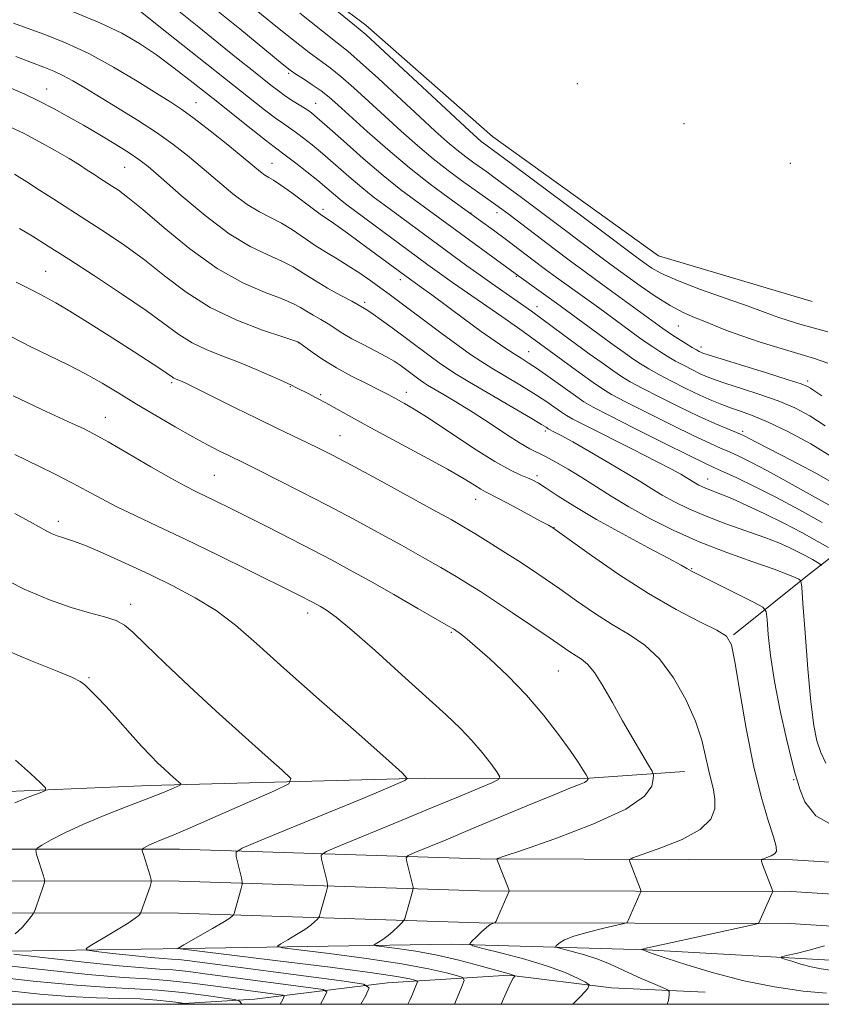
# Model space of a CAD drawing. Extents: x 2174800 to 2177700, y 324800 to 327700.
# Drawn here: x 2175647 to 2175798, y 325000 to 325185 of the extents above; entities that cross this region are included whole.
import ezdxf

# ---------------------------------------------------------------- set-up
doc = ezdxf.new("R2010")
doc.units = 0
doc.header["$MEASUREMENT"] = 0
for name, color, linetype, lineweight in [('32000', 7, 'Continuous', 0), ('DTM HARD BREAKLINE', 7, 'Continuous', 0), ('DTM SPOT ELEVATION', 2, 'Continuous', 13), ('INDEX CONTOUR', 41, 'Continuous', 13), ('INTERMEDIATE CONTOUR', 44, 'Continuous', 0)]:
    doc.layers.add(name, color=color, linetype=linetype, lineweight=lineweight)

msp = doc.modelspace()

# ---------------------------------------------------------------- linework, layer by layer
at = {"layer": '32000', "flags": 128}
msp.add_lwpolyline([(2175000, 325000), (2177500, 325000), (2177500, 327500), (2175000, 327500), (2175000, 325000)], dxfattribs=at)
at = {"layer": 'DTM HARD BREAKLINE'}
for points in [[(2175446.31, 325320.59, 1057.95), (2175472.56, 325310.34, 1057.07), (2175490.35, 325296.24, 1056.35), (2175517.81, 325276.42, 1055.89), (2175546.71, 325267.28, 1055.22), (2175574.98, 325263.99, 1054.56), (2175606.53, 325255.96, 1054.61), (2175635.61, 325234.58, 1054.76), (2175657.16, 325218.4, 1054.56), (2175683.99, 325205.5, 1054.04), (2175712.54, 325184.11, 1053.42), (2175736.29, 325163.17, 1053.01), (2175767.53, 325140.76, 1052.65), (2175796.42, 325132.15, 1052.24)], [(2175781.61, 325069.48, 1077.88), (2175795.81, 325080.88, 1073.56), (2175806.34, 325089.03, 1066.47), (2175814.8, 325092.89, 1061.13)], [(2175633.5, 325039.5, 1095.45), (2175671.82, 325041.16, 1092.57), (2175723.45, 325042.49, 1087.74), (2175752.74, 325042.41, 1084.25), (2175772.42, 325043.78, 1081.06)], [(2175367.66, 325029.23, 1111.22), (2175376.95, 325029.3, 1110.97), (2175423.4, 325030.01, 1110.2), (2175456.92, 325029.47, 1108.56), (2175500.5, 325030.67, 1105.94), (2175554.99, 325030.98, 1101.41), (2175611.49, 325029.19, 1095.87), (2175677.52, 325029.14, 1089.29), (2175734, 325027.35, 1082.25), (2175792.68, 325027.19, 1077.52), (2175846.59, 325023.75, 1072.39), (2175895.52, 325022.38, 1067.92), (2175946.09, 325020.5, 1063.91), (2176000.47, 325019.74, 1061.03), (2176047.32, 325017.27, 1058.87), (2176086.03, 325017.34, 1057.13)], [(2175367.64, 325023.23, 1111.42), (2175377.08, 325023.3, 1111.17), (2175423.4, 325024.01, 1110.4), (2175456.95, 325023.47, 1108.76), (2175500.6, 325024.67, 1106.14), (2175554.91, 325024.98, 1101.61), (2175611.39, 325023.19, 1096.07), (2175677.42, 325023.14, 1089.49), (2175733.9, 325021.35, 1082.45), (2175792.48, 325021.19, 1077.72), (2175846.31, 325017.76, 1072.59), (2175895.32, 325016.38, 1068.12), (2175945.94, 325014.5, 1064.11), (2176000.27, 325013.74, 1061.23), (2176047.17, 325011.27, 1059.07), (2176086.04, 325011.34, 1057.33)], [(2175367.63, 325017.23, 1111.22), (2175377.13, 325017.3, 1110.97), (2175423.4, 325018.01, 1110.2), (2175456.98, 325017.47, 1108.56), (2175500.7, 325018.67, 1105.94), (2175554.83, 325018.98, 1101.41), (2175611.29, 325017.19, 1095.87), (2175677.32, 325017.14, 1089.29), (2175733.8, 325015.35, 1082.25), (2175792.28, 325015.19, 1077.52), (2175846.03, 325011.77, 1072.39), (2175895.12, 325010.38, 1067.92), (2175945.79, 325008.5, 1063.91), (2176000.07, 325007.74, 1061.03), (2176047.02, 325005.27, 1058.87), (2176086.05, 325005.34, 1057.13)], [(2175370.67, 325011.09, 1109.48), (2175420.19, 325011.32, 1108.91), (2175466.51, 325012.04, 1107.17), (2175514.96, 325012.25, 1103.31), (2175560.24, 325011.35, 1099.26), (2175620.98, 325009.63, 1094.32), (2175678.47, 325010.51, 1087.85), (2175728.52, 325011.29, 1082.4), (2175765.28, 325010.26, 1077.88), (2175802.05, 325008.16, 1075.11), (2175840.4, 325007.69, 1070.48), (2175883.03, 325006.21, 1067.45), (2175932.04, 325004.84, 1063.7), (2175975.74, 325002.32, 1061.08), (2176000.955, 325000, 1059.4)], [(2175676.187, 325000, 1098.483), (2175691.61, 325000.99, 1095.4), (2175716.59, 325004.04, 1089.28), (2175739.47, 325005.46, 1084.15), (2175758.67, 325003.09, 1081.47), (2175776.26, 325002.3, 1079.11)]]:
    msp.add_polyline3d(points, dxfattribs=at)
at = {"layer": 'DTM SPOT ELEVATION'}
for p in [(2175698.02, 325175.04, 1060.25), (2175652.54, 325172.08, 1071.26), (2175752.29, 325173.13, 1053.23), (2175680.61, 325169.51, 1067.22), (2175703.06, 325169.41, 1061.2), (2175772.31, 325165.56, 1052.72), (2175667.17, 325157.37, 1072.94), (2175694.88, 325158.1, 1067.21), (2175792.28, 325158.12, 1052.94), (2175704.46, 325149.49, 1067.6), (2175732.26, 325148.8, 1059.96), (2175737.18, 325148.88, 1058.53), (2175652.32, 325137.83, 1079.08), (2175740.82, 325136.87, 1062.13), (2175719.02, 325136.24, 1068.54), (2175712.28, 325131.99, 1071.67), (2175744.68, 325131.2, 1063.36), (2175739.28, 325128.49, 1066.01), (2175771.22, 325127.55, 1056.96), (2175699.84, 325124.4, 1076.03), (2175743.14, 325122.71, 1067.19), (2175775.49, 325123.62, 1057.49), (2175676.01, 325116.87, 1080.26), (2175795.55, 325117.19, 1057.62), (2175698.31, 325116.11, 1078.09), (2175704.01, 325114.65, 1077.77), (2175720.15, 325115.06, 1075.44), (2175663.53, 325110.35, 1083.27), (2175746.23, 325107.8, 1072.34), (2175783.32, 325107.74, 1063.68), (2175707.68, 325106.9, 1079.12), (2175684.06, 325099.46, 1083.05), (2175744.7, 325099.41, 1075.65), (2175776.77, 325098.79, 1069.27), (2175733.14, 325094.94, 1078.74), (2175654.74, 325090.81, 1087.55), (2175747.89, 325089.64, 1077.96), (2175773.75, 325081.93, 1075.88), (2175668.3, 325075.23, 1089.5), (2175701.57, 325073.6, 1086.51), (2175728.57, 325069.97, 1084.17), (2175660.47, 325061.44, 1091.84), (2175748.72, 325062.69, 1082.97), (2175792.93, 325042.26, 1076.17)]:
    msp.add_point(p, dxfattribs=at)
at = {"layer": 'INDEX CONTOUR', "flags": 128}
for points, elevation in [([(2175798.859, 325108.777), (2175795.977, 325110.654), (2175793.114, 325112.152), (2175790.0171, 325113.452), (2175786.56, 325114.6889), (2175783.119, 325115.82), (2175780.195, 325116.755), (2175778.137, 325117.447), (2175776.6721, 325118.0031), (2175775.377, 325118.574), (2175773.915, 325119.275), (2175772.317, 325120.087), (2175770.703, 325120.96), (2175769.176, 325121.849), (2175767.75, 325122.735), (2175766.424, 325123.607), (2175765.183, 325124.461), (2175763.974, 325125.323), (2175756.246, 325131.0001), (2175748.353, 325136.687), (2175746.3, 325138.192), (2175743.958, 325139.945), (2175738.934, 325143.742), (2175736.534, 325145.534), (2175734.085, 325147.333), (2175728.187, 325151.58), (2175724.603, 325154.231), (2175720.701, 325157.2939), (2175716.6291, 325160.7231), (2175712.7661, 325164.131), (2175707.257, 325169.13), (2175705.591, 325170.5879), (2175704.095, 325171.7631), (2175702.435, 325172.917), (2175700.767, 325174.005), (2175699.364, 325174.905), (2175698.292, 325175.643), (2175696.774, 325176.843), (2175688.807, 325183.402), (2175682.563, 325188.4089)], 1060), ([(2175799.466, 325085.903), (2175797.342, 325087.108), (2175794.437, 325088.7111), (2175791.058, 325090.491), (2175787.516, 325092.2421), (2175784.1491, 325093.814), (2175781.2981, 325095.076), (2175779.209, 325095.94), (2175776.683, 325096.913), (2175775.817, 325097.286), (2175775.093, 325097.644), (2175774.4851, 325097.9789), (2175772.709, 325099.066), (2175771.694, 325099.657), (2175769.947, 325100.609), (2175766.996, 325102.147), (2175762.651, 325104.358), (2175753.817, 325108.818), (2175751.426, 325110.0469), (2175750.195, 325110.74), (2175749.299, 325111.348), (2175748.053, 325112.233), (2175746.321, 325113.425), (2175744.108, 325114.868), (2175741.474, 325116.487), (2175736.208, 325119.633), (2175734.1529, 325120.904), (2175732.208, 325122.1979), (2175729.885, 325123.849), (2175726.878, 325126.06), (2175716.888, 325133.504), (2175715.306, 325134.66), (2175713.444, 325136.004), (2175711.362, 325137.462), (2175709.218, 325138.881), (2175707.134, 325140.155), (2175705.088, 325141.372), (2175703.017, 325142.666), (2175698.73, 325145.594), (2175696.631, 325146.8989), (2175694.611, 325147.935), (2175692.53, 325148.977), (2175690.203, 325150.388), (2175687.516, 325152.416), (2175684.623, 325154.838), (2175681.746, 325157.312), (2175679.023, 325159.583), (2175676.257, 325161.728), (2175673.166, 325163.91), (2175669.589, 325166.231), (2175665.861, 325168.539), (2175659.671, 325172.315), (2175657.457, 325173.638), (2175655.588, 325174.66), (2175653.845, 325175.466), (2175651.9601, 325176.214), (2175649.654, 325177.078), (2175646.735, 325178.199)], 1070), ([(2175769.146, 325000), (2175769.388, 325000.709), (2175769.547, 325001.783), (2175769.552, 325002.378), (2175769.216, 325002.737), (2175768.252, 325003.169), (2175766.49, 325003.905), (2175764.245, 325004.8639), (2175761.948, 325005.89), (2175759.915, 325006.8529), (2175758, 325007.737), (2175755.938, 325008.553), (2175753.585, 325009.301), (2175751.274, 325009.9341), (2175748.471, 325010.651), (2175748.188, 325010.828), (2175748.367, 325011.074), (2175748.852, 325011.507), (2175749.84, 325012.107), (2175751.615, 325012.822), (2175754.283, 325013.589), (2175757.234, 325014.303), (2175759.683, 325014.85), (2175761.053, 325015.167), (2175761.61, 325015.407), (2175761.834, 325015.776), (2175764.021, 325020.771), (2175764.17, 325021.139), (2175764.175, 325021.398), (2175764.043, 325021.771), (2175762.102, 325026.777), (2175762.068, 325027.161), (2175762.713, 325027.528), (2175767.96, 325029.391), (2175771.945, 325031.015), (2175775.375, 325032.88), (2175777.357, 325034.819), (2175778.11, 325036.743), (2175778.129, 325038.583), (2175777.842, 325040.317), (2175776.906, 325044.16), (2175776.379, 325046.66), (2175775.64, 325049.675), (2175774.452, 325053.248), (2175772.647, 325057.319), (2175770.3409, 325061.413), (2175767.722, 325064.951), (2175764.939, 325067.537), (2175761.988, 325069.509), (2175758.827, 325071.386), (2175755.46, 325073.556), (2175752.085, 325075.883), (2175748.943, 325078.099), (2175746.195, 325080.011), (2175743.661, 325081.725), (2175741.08, 325083.421), (2175738.285, 325085.217), (2175735.484, 325086.986), (2175732.98, 325088.54), (2175730.888, 325089.801), (2175728.567, 325091.13), (2175725.186, 325093), (2175720.26, 325095.692), (2175714.685, 325098.72), (2175709.704, 325101.409), (2175706.216, 325103.262), (2175703.7659, 325104.518), (2175701.557, 325105.595), (2175695.755, 325108.353), (2175692.061, 325110.134), (2175687.963, 325112.147), (2175678.919, 325116.64), (2175677.963, 325117.098), (2175677.494, 325117.3), (2175676.769, 325117.583), (2175676.452, 325117.735), (2175676.15, 325117.926), (2175674.993, 325118.736), (2175673.784, 325119.539), (2175668.94, 325122.676), (2175664.984, 325125.222), (2175660.676, 325127.969), (2175656.898, 325130.328), (2175654.247, 325131.894), (2175652.186, 325133.0051), (2175649.894, 325134.186), (2175646.808, 325135.809)], 1080), ([(2175711.587, 325000), (2175712.498, 325001.626), (2175713.115, 325003.098), (2175712.056, 325003.808), (2175708.411, 325004.367), (2175678.957, 325008.234), (2175677.317, 325008.4109), (2175676.01, 325008.503), (2175674.446, 325008.603), (2175672.094, 325008.802), (2175668.675, 325009.157), (2175664.921, 325009.576), (2175661.817, 325009.9341), (2175660.154, 325010.17), (2175659.9511, 325010.497), (2175661.033, 325011.1949), (2175663.137, 325012.432), (2175665.642, 325013.925), (2175667.838, 325015.28), (2175669.185, 325016.192), (2175669.822, 325016.708), (2175670.057, 325016.968), (2175670.167, 325017.1299), (2175670.294, 325017.435), (2175671.951, 325022.144), (2175672.186, 325022.885), (2175672.195, 325023.403), (2175671.984, 325024.144), (2175670.713, 325028.145), (2175670.502, 325028.856), (2175670.508, 325029.167), (2175670.737, 325029.344), (2175671.191, 325029.602), (2175671.864, 325029.956), (2175672.744, 325030.371), (2175673.933, 325030.868), (2175675.964, 325031.704), (2175679.4799, 325033.1949), (2175684.759, 325035.485), (2175695.458, 325040.18), (2175698.0639, 325041.4481), (2175698.416, 325042.45), (2175696.816, 325044.043), (2175693.602, 325046.873), (2175689.2619, 325050.733), (2175684.319, 325055.203), (2175679.296, 325059.848), (2175674.714, 325064.17), (2175671.0929, 325067.654), (2175668.743, 325069.943), (2175667.143, 325071.299), (2175665.566, 325072.142), (2175663.408, 325072.848), (2175660.584, 325073.625), (2175657.134, 325074.6379), (2175653.072, 325076.056), (2175648.308, 325078.065), (2175642.726, 325080.8539)], 1090)]:
    msp.add_lwpolyline(points, dxfattribs=dict(at, elevation=elevation))
at = {"layer": 'INTERMEDIATE CONTOUR', "flags": 128}
for points, elevation in [([(2175799.361, 325126.458), (2175796.588, 325127.197), (2175794.052, 325127.911), (2175791.879, 325128.566), (2175790.129, 325129.142), (2175788.7269, 325129.6589), (2175787.056, 325130.297), (2175784.364, 325131.275), (2175780.211, 325132.726), (2175775.406, 325134.43), (2175771.0691, 325136.08), (2175768.066, 325137.425), (2175766.237, 325138.4449), (2175765.1689, 325139.175), (2175763.353, 325140.5009), (2175757.071, 325145.218), (2175740.082, 325157.882), (2175735.061, 325161.598), (2175734.207, 325162.25), (2175733.419, 325162.912), (2175731.977, 325164.223), (2175715.152, 325179.887), (2175712.487, 325182.322), (2175710.373, 325184.125), (2175690.078, 325200.657)], 1054), ([(2175798.227, 325114.419), (2175796.714, 325115.391), (2175796.078, 325115.847), (2175795.515, 325116.178), (2175794.335, 325116.639), (2175791.88, 325117.447), (2175787.818, 325118.72), (2175776.827, 325122.121), (2175775.83, 325122.448), (2175775.467, 325122.595), (2175775.145, 325122.753), (2175774.643, 325123.03), (2175773.836, 325123.511), (2175772.665, 325124.237), (2175770.162, 325125.832), (2175769.327, 325126.384), (2175768.316, 325127.098), (2175757.304, 325135.108), (2175753.282, 325138.018), (2175750.976, 325139.732), (2175747.898, 325142.0589), (2175739.45, 325148.483), (2175738.052, 325149.529), (2175736.948, 325150.335), (2175730.512, 325154.9), (2175727.974, 325156.771), (2175725.176, 325158.965), (2175722.218, 325161.458), (2175719.169, 325164.163), (2175716.09, 325166.973), (2175713.06, 325169.764), (2175710.232, 325172.336), (2175707.781, 325174.471), (2175705.782, 325176.055), (2175701.852, 325178.941), (2175699.199, 325181.009), (2175695.926, 325183.6519), (2175687.585, 325190.479)], 1058), ([(2175800.615, 325102.606), (2175796.136, 325105.397), (2175791.855, 325107.699), (2175788.155, 325109.457), (2175785.302, 325110.658), (2175783.102, 325111.472), (2175781.245, 325112.112), (2175779.446, 325112.773), (2175777.515, 325113.558), (2175775.286, 325114.553), (2175772.685, 325115.796), (2175769.99, 325117.144), (2175767.571, 325118.409), (2175765.686, 325119.46), (2175764.155, 325120.399), (2175762.685, 325121.382), (2175761.038, 325122.538), (2175759.185, 325123.872), (2175748.34, 325131.855), (2175741.243, 325136.896), (2175726.115, 325148.022), (2175721.893, 325151.07), (2175719.112, 325153.155), (2175715.797, 325155.811), (2175712.011, 325159.049), (2175708.285, 325162.347), (2175705.265, 325165.054), (2175703.394, 325166.707), (2175702.296, 325167.601), (2175701.392, 325168.22), (2175698.846, 325169.833), (2175697.424, 325170.78), (2175696.072, 325171.754), (2175694.676, 325172.828), (2175691.058, 325175.686), (2175688.494, 325177.729), (2175685.203, 325180.389), (2175681.14, 325183.701), (2175676.762, 325187.2149)], 1062), ([(2175800.311, 325093.448), (2175792.098, 325098.067), (2175788.013, 325100.323), (2175784.9, 325101.962), (2175782.623, 325103.074), (2175780.846, 325103.87), (2175779.195, 325104.576), (2175777.152, 325105.481), (2175774.164, 325106.885), (2175769.946, 325108.95), (2175765.302, 325111.272), (2175761.3061, 325113.307), (2175758.708, 325114.684), (2175756.966, 325115.726), (2175755.209, 325116.932), (2175752.81, 325118.646), (2175742.052, 325126.486), (2175740.359, 325127.701), (2175738.069, 325129.314), (2175728.81, 325135.738), (2175726.377, 325137.46), (2175724.163, 325139.066), (2175708.717, 325150.485), (2175707.699, 325151.296), (2175705.196, 325153.441), (2175703.486, 325154.875), (2175701.437, 325156.527), (2175699.352, 325158.164), (2175697.607, 325159.504), (2175695.306, 325161.223), (2175693.648, 325162.506), (2175690.981, 325164.617), (2175683.793, 325170.338), (2175680.063, 325173.281), (2175676.492, 325176.037), (2175673.148, 325178.514), (2175670.001, 325180.663), (2175666.6329, 325182.623), (2175662.53, 325184.575), (2175657.378, 325186.665)], 1066), ([(2175801.588, 325097.328), (2175797.117, 325099.875), (2175792.433, 325102.342), (2175785.971, 325105.647), (2175783.5, 325106.958), (2175782.919, 325107.217), (2175780.359, 325108.257), (2175778.075, 325109.226), (2175775.0659, 325110.584), (2175771.416, 325112.3331), (2175767.659, 325114.203), (2175764.4381, 325115.858), (2175762.197, 325117.072), (2175760.56, 325118.063), (2175758.947, 325119.157), (2175756.908, 325120.604), (2175754.514, 325122.333), (2175749.465, 325126.036), (2175743.653, 325130.3361), (2175736.179, 325135.5269), (2175733.991, 325137.077), (2175731.509, 325138.869), (2175718.096, 325148.735), (2175715.9491, 325150.297), (2175713.915, 325151.82), (2175711.748, 325153.554), (2175709.292, 325155.652), (2175704.375, 325159.964), (2175702.416, 325161.617), (2175700.824, 325162.882), (2175699.499, 325163.862), (2175697.076, 325165.528), (2175695.536, 325166.643), (2175693.488, 325168.2161), (2175675.1, 325182.738), (2175670.144, 325186.697)], 1064), ([(2175799.364, 325120.5221), (2175796.862, 325121.429), (2175790.581, 325123.292), (2175786.621, 325124.518), (2175782.98, 325125.724), (2175780.189, 325126.759), (2175778.055, 325127.637), (2175776.202, 325128.413), (2175774.295, 325129.165), (2175772.174, 325130.081), (2175769.72, 325131.371), (2175766.906, 325133.143), (2175764.077, 325135.097), (2175758.628, 325139.028), (2175757.164, 325140.116), (2175749.303, 325146.06), (2175741.782, 325151.6881), (2175736.5729, 325155.541), (2175735.237, 325156.506), (2175732.828, 325158.214), (2175731.307, 325159.336), (2175729.63, 325160.65), (2175727.8, 325162.1981), (2175725.571, 325164.195), (2175722.633, 325166.899), (2175714.874, 325174.0841), (2175711.466, 325177.179), (2175709.129, 325179.194), (2175707.107, 325180.804), (2175704.339, 325182.976), (2175700.107, 325186.375)], 1056), ([(2175798.247, 325090.586), (2175794.018, 325092.949), (2175789.575, 325095.346), (2175785.564, 325097.387), (2175782.235, 325098.983), (2175779.741, 325100.126), (2175778.031, 325100.895), (2175776.23, 325101.736), (2175773.261, 325103.186), (2175768.475, 325105.567), (2175762.945, 325108.341), (2175758.173, 325110.756), (2175755.236, 325112.283), (2175753.505, 325113.293), (2175751.922, 325114.38), (2175747.136, 325117.8049), (2175744.7781, 325119.465), (2175743.035, 325120.643), (2175741.697, 325121.498), (2175740.4, 325122.309), (2175738.821, 325123.327), (2175736.796, 325124.695), (2175734.2, 325126.528), (2175731.026, 325128.846), (2175724.913, 325133.382), (2175722.989, 325134.792), (2175719.792, 325137.079), (2175711.284, 325143.3679), (2175709.06, 325144.994), (2175707.28, 325146.279), (2175705.968, 325147.205), (2175704.206, 325148.411), (2175702.919, 325149.342), (2175698.609, 325152.5501), (2175696.546, 325154.038), (2175695.151, 325154.958), (2175694.258, 325155.4841), (2175693.556, 325155.916), (2175692.732, 325156.541), (2175689.459, 325159.243), (2175686.545, 325161.605), (2175683.242, 325164.235), (2175680.2269, 325166.571), (2175677.939, 325168.238), (2175675.862, 325169.612), (2175673.239, 325171.257), (2175669.533, 325173.561), (2175665.079, 325176.22), (2175660.426, 325178.755), (2175656.058, 325180.787), (2175652.17, 325182.338), (2175648.89, 325183.5341), (2175646.271, 325184.501)], 1068), ([(2175798.177, 325082.536), (2175797.9251, 325082.775), (2175797.412, 325083.081), (2175796.481, 325083.609), (2175795.2079, 325084.312), (2175793.727, 325085.092), (2175792.103, 325085.883), (2175790.117, 325086.741), (2175787.484, 325087.753), (2175780.199, 325090.345), (2175776.446, 325091.769), (2175773.207, 325093.167), (2175770.497, 325094.504), (2175768.226, 325095.7569), (2175766.25, 325096.944), (2175764.183, 325098.23), (2175761.583, 325099.823), (2175758.201, 325101.826), (2175754.566, 325103.933), (2175751.399, 325105.738), (2175749.2541, 325106.932), (2175747.998, 325107.606), (2175746.806, 325108.227), (2175746.4031, 325108.498), (2175745.507, 325109.045), (2175743.4369, 325110.271), (2175732.017, 325116.957), (2175729.512, 325118.461), (2175727.839, 325119.537), (2175726.306, 325120.618), (2175724.377, 325122.036), (2175717.46, 325127.184), (2175715.451, 325128.659), (2175713.882, 325129.784), (2175712.865, 325130.474), (2175712.277, 325130.835), (2175711.073, 325131.521), (2175709.872, 325132.185), (2175707.837, 325133.293), (2175705.329, 325134.685), (2175702.851, 325136.132), (2175700.763, 325137.45), (2175698.841, 325138.642), (2175696.716, 325139.759), (2175694.072, 325140.9131), (2175690.802, 325142.47), (2175686.851, 325144.8591), (2175682.3, 325148.29), (2175677.774, 325152.094), (2175674.033, 325155.382), (2175671.573, 325157.517), (2175669.846, 325158.877), (2175668.036, 325160.092), (2175665.532, 325161.647), (2175662.53, 325163.456), (2175659.425, 325165.285), (2175656.527, 325166.951), (2175653.801, 325168.45), (2175651.126, 325169.826), (2175648.42, 325171.11), (2175645.768, 325172.288)], 1072), ([(2175798.974, 325045.329), (2175798.0429, 325047.356), (2175797.299, 325049.529), (2175796.696, 325052.451), (2175796.144, 325056.86), (2175795.583, 325063.0839), (2175795.064, 325069.818), (2175794.67, 325075.354), (2175794.437, 325078.4339), (2175794.24, 325079.624), (2175793.907, 325079.946), (2175793.228, 325080.266), (2175791.817, 325080.846), (2175789.246, 325081.793), (2175785.27, 325083.182), (2175780.364, 325084.941), (2175775.185, 325086.965), (2175770.294, 325089.148), (2175765.863, 325091.376), (2175761.967, 325093.536), (2175758.64, 325095.535), (2175753.082, 325099.067), (2175750.54, 325100.622), (2175748.218, 325101.967), (2175746.28, 325103.014), (2175743.349, 325104.466), (2175741.511, 325105.523), (2175738.934, 325107.17), (2175735.8609, 325109.195), (2175732.676, 325111.268), (2175729.729, 325113.108), (2175727.225, 325114.613), (2175724.132, 325116.447), (2175723.376, 325116.929), (2175722.727, 325117.386), (2175718.977, 325120.157), (2175717.81, 325120.931), (2175716.269, 325121.826), (2175714.238, 325122.887), (2175711.9871, 325124.035), (2175709.877, 325125.155), (2175708.1751, 325126.159), (2175705.434, 325127.924), (2175704.028, 325128.7621), (2175702.625, 325129.566), (2175701.357, 325130.31), (2175700.2511, 325130.991), (2175698.903, 325131.717), (2175696.801, 325132.619), (2175693.5719, 325133.855), (2175689.39, 325135.68), (2175684.566, 325138.375), (2175679.456, 325142.036), (2175674.599, 325146.006), (2175670.578, 325149.444), (2175667.804, 325151.722), (2175666, 325153.065), (2175664.719, 325153.913), (2175662.476, 325155.345), (2175661.3619, 325156.074), (2175660.165, 325156.872), (2175658.694, 325157.827), (2175656.726, 325159.0339), (2175654.137, 325160.537), (2175651.194, 325162.17), (2175648.264, 325163.714), (2175645.595, 325165.011)], 1074), ([(2175800.978, 325033.249), (2175797.069, 325035.4141), (2175795.033, 325038.089), (2175794.11, 325040.4361), (2175793.619, 325041.938), (2175793.202, 325043.3541), (2175792.579, 325045.761), (2175791.571, 325049.9021), (2175790.378, 325055.185), (2175789.302, 325060.683), (2175788.573, 325065.586), (2175788.153, 325069.545), (2175787.938, 325072.326), (2175787.75, 325073.856), (2175787.125, 325074.696), (2175785.528, 325075.565), (2175773.694, 325081.442), (2175773.298, 325081.663), (2175772.858, 325081.931), (2175771.7839, 325082.5431), (2175769.46, 325083.801), (2175765.531, 325085.888), (2175760.678, 325088.494), (2175755.843, 325091.187), (2175751.803, 325093.593), (2175748.677, 325095.576), (2175746.421, 325097.054), (2175744.935, 325097.999), (2175743.893, 325098.575), (2175742.915, 325098.998), (2175741.628, 325099.5049), (2175739.695, 325100.412), (2175736.7871, 325102.055), (2175732.7769, 325104.6), (2175724.402, 325110.141), (2175721.607, 325111.918), (2175719.8, 325112.988), (2175717.648, 325114.171), (2175716.555, 325114.751), (2175714.958, 325115.558), (2175712.616, 325116.712), (2175709.815, 325118.133), (2175706.973, 325119.69), (2175704.455, 325121.245), (2175702.425, 325122.6289), (2175699.862, 325124.4869), (2175699.738, 325124.533), (2175696.8861, 325125.479), (2175693.108, 325126.765), (2175688.259, 325128.639), (2175683.228, 325131.045), (2175678.7171, 325133.893), (2175674.683, 325136.952), (2175670.9, 325139.953), (2175667.189, 325142.684), (2175663.566, 325145.145), (2175660.095, 325147.389), (2175653.845, 325151.368), (2175651.162, 325153.101), (2175648.783, 325154.661), (2175646.497, 325156.079)], 1076), ([(2175799.076, 325002.125), (2175794.683, 325002.471), (2175789.334, 325003.257), (2175783.5521, 325004.429), (2175777.8661, 325005.897), (2175772.824, 325007.402), (2175768.98, 325008.647), (2175766.706, 325009.412), (2175765.637, 325009.791), (2175764.751, 325010.163), (2175764.313, 325010.292), (2175764.3231, 325010.306), (2175764.481, 325010.359), (2175765.457, 325010.595), (2175768.0521, 325011.182), (2175785.264, 325014.972), (2175786.222, 325015.205), (2175786.3871, 325015.303), (2175788.892, 325020.935), (2175788.99, 325021.184), (2175788.988, 325021.261), (2175787.082, 325026.267), (2175786.85, 325026.935), (2175786.892, 325027.224), (2175787.243, 325027.384), (2175787.895, 325027.616), (2175788.667, 325027.93), (2175789.331, 325028.291), (2175789.687, 325028.744), (2175789.644, 325029.656), (2175789.136, 325031.477), (2175788.142, 325034.582), (2175786.8181, 325039.048), (2175785.369, 325044.878), (2175783.98, 325051.8431), (2175782.774, 325058.797), (2175781.857, 325064.365), (2175781.209, 325067.589), (2175780.301, 325069.195), (2175778.478, 325070.3279), (2175775.257, 325071.944), (2175770.847, 325074.244), (2175765.6321, 325077.242), (2175760.068, 325080.827), (2175754.897, 325084.398), (2175747.682, 325089.565), (2175747.465, 325089.697), (2175746.8179, 325090.062), (2175745.368, 325090.862), (2175742.93, 325092.1911), (2175740.077, 325093.732), (2175737.57, 325095.063), (2175734.977, 325096.382), (2175734.125, 325096.862), (2175732.933, 325097.607), (2175730.976, 325098.801), (2175727.84, 325100.603), (2175723.3431, 325103.066), (2175713.461, 325108.386), (2175709.797, 325110.394), (2175704.988, 325113.067), (2175703.1851, 325114.032), (2175701.658, 325114.821), (2175699.508, 325115.901), (2175698.509, 325116.385), (2175697.027, 325117.08), (2175694.766, 325118.118), (2175691.9121, 325119.378), (2175688.77, 325120.676), (2175685.617, 325121.8821), (2175682.605, 325123.074), (2175679.856, 325124.3851), (2175677.374, 325125.949), (2175671.222, 325130.462), (2175666.619, 325133.618), (2175661.488, 325137.001), (2175656.673, 325140.112), (2175652.829, 325142.565), (2175649.852, 325144.425), (2175647.449, 325145.869)], 1078), ([(2175751.41, 325000), (2175752.913, 325001.553), (2175754.252, 325002.986), (2175754.4769, 325003.66), (2175753.7809, 325004.15), (2175752.3031, 325004.92), (2175749.971, 325005.9721), (2175746.655, 325007.197), (2175742.413, 325008.472), (2175738.044, 325009.636), (2175734.531, 325010.517), (2175732.614, 325011.021), (2175732.064, 325011.364), (2175732.411, 325011.842), (2175733.222, 325012.6539), (2175734.223, 325013.619), (2175735.178, 325014.463), (2175735.898, 325014.9749), (2175736.382, 325015.211), (2175736.676, 325015.294), (2175736.842, 325015.361), (2175736.998, 325015.609), (2175737.281, 325016.249), (2175739.432, 325021.244), (2175739.447, 325021.343), (2175739.361, 325021.612), (2175737.122, 325027.286), (2175737.287, 325027.387), (2175738.534, 325027.832), (2175741.933, 325029.005), (2175748.021, 325031.137), (2175755.202, 325033.863), (2175761.349, 325036.667), (2175764.86, 325039.109), (2175766.243, 325041.035), (2175766.533, 325042.367), (2175766.559, 325043.137), (2175766.3281, 325043.818), (2175765.643, 325044.9951), (2175764.377, 325047.1), (2175762.68, 325049.968), (2175760.772, 325053.284), (2175758.856, 325056.719), (2175757.056, 325059.887), (2175755.475, 325062.391), (2175754.18, 325063.966), (2175753.074, 325064.879), (2175752.021, 325065.53), (2175750.853, 325066.285), (2175746.95, 325068.966), (2175743.721, 325071.164), (2175740.085, 325073.616), (2175736.707, 325075.872), (2175734.056, 325077.609), (2175731.814, 325079.022), (2175729.467, 325080.438), (2175726.595, 325082.118), (2175723.158, 325084.086), (2175719.212, 325086.303), (2175714.825, 325088.723), (2175710.122, 325091.269), (2175705.243, 325093.854), (2175700.378, 325096.374), (2175695.919, 325098.641), (2175692.31, 325100.45), (2175689.83, 325101.674), (2175686.618, 325103.233), (2175684.887, 325104.093), (2175682.723, 325105.213), (2175679.999, 325106.689), (2175676.669, 325108.566), (2175673.012, 325110.689), (2175669.391, 325112.849), (2175666.073, 325114.881), (2175662.951, 325116.77), (2175659.825, 325118.542), (2175656.537, 325120.23), (2175649.577, 325123.607), (2175646.015, 325125.412)], 1082), ([(2175737.925, 325000), (2175738.862, 325002.187), (2175739.737, 325004.081), (2175740.199, 325004.921), (2175740.501, 325005.287), (2175740.517, 325005.334), (2175740.4681, 325005.369), (2175740.363, 325005.423), (2175740.183, 325005.501), (2175739.904, 325005.598), (2175739.445, 325005.73), (2175733.72, 325007.322), (2175729.981, 325008.301), (2175725.89, 325009.239), (2175721.889, 325009.973), (2175718.393, 325010.49), (2175714.432, 325010.999), (2175714.038, 325011.13), (2175714.294, 325011.3261), (2175714.902, 325011.678), (2175715.729, 325012.206), (2175716.685, 325012.908), (2175717.67, 325013.755), (2175718.564, 325014.6), (2175719.239, 325015.271), (2175719.616, 325015.676), (2175719.825, 325016.069), (2175720.044, 325016.786), (2175721.181, 325020.753), (2175721.371, 325021.4881), (2175721.38, 325022.006), (2175721.214, 325022.753), (2175720.2109, 325026.786), (2175720.1, 325027.523), (2175720.497, 325027.974), (2175721.74, 325028.525), (2175727.593, 325030.939), (2175732.151, 325032.838), (2175743.08, 325037.421), (2175747.742, 325039.355), (2175750.8629, 325040.615), (2175752.664, 325041.33), (2175753.5961, 325041.737), (2175754.057, 325042.033), (2175754.237, 325042.256), (2175754.273, 325042.405), (2175754.265, 325042.508), (2175754.167, 325042.704), (2175753.894, 325043.16), (2175753.352, 325044.042), (2175752.402, 325045.51), (2175750.894, 325047.722), (2175748.7239, 325050.749), (2175745.966, 325054.326), (2175742.739, 325058.104), (2175739.22, 325061.743), (2175735.821, 325064.947), (2175733.0099, 325067.432), (2175731.131, 325069.007), (2175730.029, 325069.864), (2175729.422, 325070.287), (2175728.964, 325070.583), (2175728.0359, 325071.132), (2175722.302, 325074.435), (2175717.75, 325077.0419), (2175713.239, 325079.606), (2175709.455, 325081.722), (2175706.079, 325083.5551), (2175702.536, 325085.416), (2175698.438, 325087.519), (2175694.13, 325089.702), (2175686.889, 325093.332), (2175684.323, 325094.602), (2175680.536, 325096.431), (2175678.589, 325097.419), (2175675.875, 325098.907), (2175672.075, 325101.091), (2175667.847, 325103.557), (2175664.089, 325105.734), (2175661.432, 325107.219), (2175659.4209, 325108.251), (2175657.329, 325109.234), (2175651.599, 325111.865), (2175648.716, 325113.221), (2175646.239, 325114.441)], 1084), ([(2175729.177, 325000), (2175729.698, 325001.243), (2175730.5549, 325003.327), (2175730.967, 325004.483), (2175730.7531, 325005.014), (2175729.729, 325005.373), (2175727.687, 325005.928), (2175724.32, 325006.699), (2175719.2981, 325007.618), (2175712.621, 325008.605), (2175705.613, 325009.525), (2175699.929, 325010.228), (2175696.823, 325010.635), (2175695.937, 325010.931), (2175696.511, 325011.37), (2175697.8471, 325012.132), (2175699.489, 325013.098), (2175701.041, 325014.077), (2175702.19, 325014.907), (2175702.943, 325015.545), (2175703.39, 325015.977), (2175703.629, 325016.244), (2175703.787, 325016.585), (2175703.9989, 325017.295), (2175705.135, 325021.261), (2175705.326, 325021.996), (2175705.334, 325022.515), (2175705.169, 325023.261), (2175704.166, 325027.295), (2175704.1301, 325028.063), (2175705.054, 325028.73), (2175707.7279, 325029.868), (2175718.735, 325034.392), (2175724.857, 325036.92), (2175729.904, 325039.02), (2175736.176, 325041.657), (2175737.464, 325042.261), (2175737.718, 325042.787), (2175737.156, 325043.685), (2175735.984, 325045.277), (2175734.364, 325047.366), (2175732.4449, 325049.628), (2175730.288, 325051.866), (2175727.597, 325054.405), (2175719.291, 325061.9729), (2175714.27, 325066.507), (2175709.901, 325070.353), (2175706.922, 325072.804), (2175705.1099, 325074.115), (2175704.002, 325074.7851), (2175702.488, 325075.621), (2175701.766, 325076.001), (2175700.806, 325076.491), (2175699.037, 325077.378), (2175690.728, 325081.5), (2175684.613, 325084.507), (2175678.539, 325087.452), (2175673.3791, 325089.899), (2175669.158, 325091.886), (2175665.689, 325093.5699), (2175662.761, 325095.097), (2175660.062, 325096.571), (2175657.255, 325098.083), (2175654.138, 325099.678), (2175651.052, 325101.203), (2175646.569, 325103.385)], 1086), ([(2175720.415, 325000), (2175720.776, 325000.775), (2175721.263, 325001.893), (2175722.04, 325003.762), (2175722.201, 325004.213), (2175722.1169, 325004.42), (2175721.717, 325004.56), (2175720.761, 325004.796), (2175718.329, 325005.234), (2175713.334, 325005.963), (2175705.275, 325007.0161), (2175695.99, 325008.177), (2175677.195, 325010.488), (2175677.203, 325010.524), (2175678.316, 325011.172), (2175683.715, 325014.254), (2175685.607, 325015.365), (2175686.771, 325016.094), (2175687.329, 325016.493), (2175687.542, 325016.684), (2175687.642, 325016.811), (2175687.749, 325017.101), (2175689.09, 325021.77), (2175689.28, 325022.505), (2175689.289, 325023.023), (2175689.123, 325023.77), (2175688.12, 325027.804), (2175688.1161, 325028.584), (2175689.255, 325029.34), (2175692.515, 325030.718), (2175705.492, 325036.051), (2175711.92, 325038.705), (2175716.224, 325040.502), (2175719.85, 325042.057), (2175720.264, 325042.455), (2175719.336, 325043.551), (2175716.268, 325046.286), (2175710.667, 325051.211), (2175703.744, 325057.32), (2175697.114, 325063.221), (2175691.991, 325067.827), (2175687.999, 325071.278), (2175684.364, 325074.023), (2175680.456, 325076.447), (2175676.231, 325078.695), (2175671.787, 325080.848), (2175667.285, 325082.94), (2175663.132, 325084.809), (2175659.797, 325086.242), (2175657.5979, 325087.101), (2175656.2541, 325087.545), (2175655.337, 325087.808), (2175654.48, 325088.091), (2175653.565, 325088.468), (2175652.533, 325088.981), (2175649.414, 325090.7349), (2175646.545, 325092.265)], 1088), ([(2175646.597, 325013.247), (2175647.89, 325014.47), (2175648.902, 325015.61), (2175649.599, 325016.483), (2175649.982, 325016.997), (2175650.21, 325017.432), (2175650.476, 325018.16), (2175651.881, 325022.159), (2175652.116, 325022.9), (2175652.125, 325023.418), (2175651.914, 325024.159), (2175650.643, 325028.16), (2175650.468, 325028.892), (2175650.724, 325029.3479), (2175651.63, 325029.917), (2175653.364, 325030.902), (2175655.93, 325032.255), (2175659.292, 325033.837), (2175663.318, 325035.511), (2175667.4949, 325037.131), (2175671.218, 325038.55), (2175674.0081, 325039.651), (2175675.901, 325040.438), (2175677.063, 325040.943), (2175677.6409, 325041.224), (2175677.719, 325041.446), (2175677.364, 325041.799), (2175675.688, 325043.283), (2175674.592, 325044.275), (2175673.431, 325045.36), (2175672.081, 325046.704), (2175670.374, 325048.525), (2175668.2231, 325050.926), (2175665.888, 325053.566), (2175663.712, 325055.989), (2175661.969, 325057.839), (2175660.651, 325059.146), (2175659.681, 325060.039), (2175658.85, 325060.689), (2175657.409, 325061.438), (2175654.479, 325062.67), (2175649.501, 325064.665), (2175643.207, 325067.278)], 1092), ([(2175646.553, 325037.905), (2175649.346, 325039.054), (2175651.305, 325039.79), (2175652.3, 325040.223), (2175652.32, 325040.709), (2175651.383, 325041.6649), (2175649.504, 325043.414), (2175646.69, 325045.909)], 1094), ([(2175799.776, 325006.41), (2175798.094, 325006.663), (2175796.2171, 325007.056), (2175794.296, 325007.563), (2175792.558, 325008.085), (2175791.248, 325008.505), (2175790.587, 325008.749), (2175790.679, 325008.917), (2175791.604, 325009.1551), (2175793.386, 325009.579), (2175795.834, 325010.2019), (2175798.702, 325011.006)], 1076), ([(2175703.989, 325000), (2175704.7619, 325001.39), (2175705.15, 325002.317), (2175704.483, 325002.765), (2175702.189, 325003.117), (2175682.779, 325005.686), (2175679.158, 325006.149), (2175676.245, 325006.459), (2175673.721, 325006.637), (2175670.702, 325006.829), (2175666.162, 325007.213), (2175659.563, 325007.898), (2175652.318, 325008.7081), (2175646.326, 325009.397)], 1092), ([(2175696.403, 325000), (2175696.644, 325000.464), (2175697.025, 325001.155), (2175697.185, 325001.536), (2175696.911, 325001.721), (2175695.966, 325001.866), (2175683.81, 325003.499), (2175679.359, 325004.064), (2175675.173, 325004.507), (2175671.433, 325004.77), (2175666.959, 325005.055), (2175660.231, 325005.6241), (2175650.452, 325006.639), (2175639.714, 325007.839)], 1094), ([(2175689.212, 325000), (2175688.8791, 325000.4709), (2175688.59, 325000.715), (2175687.825, 325000.896), (2175685.93, 325001.171), (2175682.491, 325001.64), (2175678.059, 325002.189), (2175673.427, 325002.648), (2175669.087, 325002.915), (2175664.333, 325003.152), (2175658.157, 325003.589), (2175650.017, 325004.375), (2175641.2359, 325005.333)], 1096), ([(2175678.512, 325000), (2175678.275, 325000.1549), (2175677.35, 325000.33), (2175675.688, 325000.549), (2175673.253, 325000.803), (2175670.107, 325001.009), (2175666.303, 325001.121), (2175661.868, 325001.2311), (2175656.818, 325001.468), (2175651.236, 325001.919), (2175645.448, 325002.516)], 1098)]:
    msp.add_lwpolyline(points, dxfattribs=dict(at, elevation=elevation))

doc.saveas('drawing.dxf')
